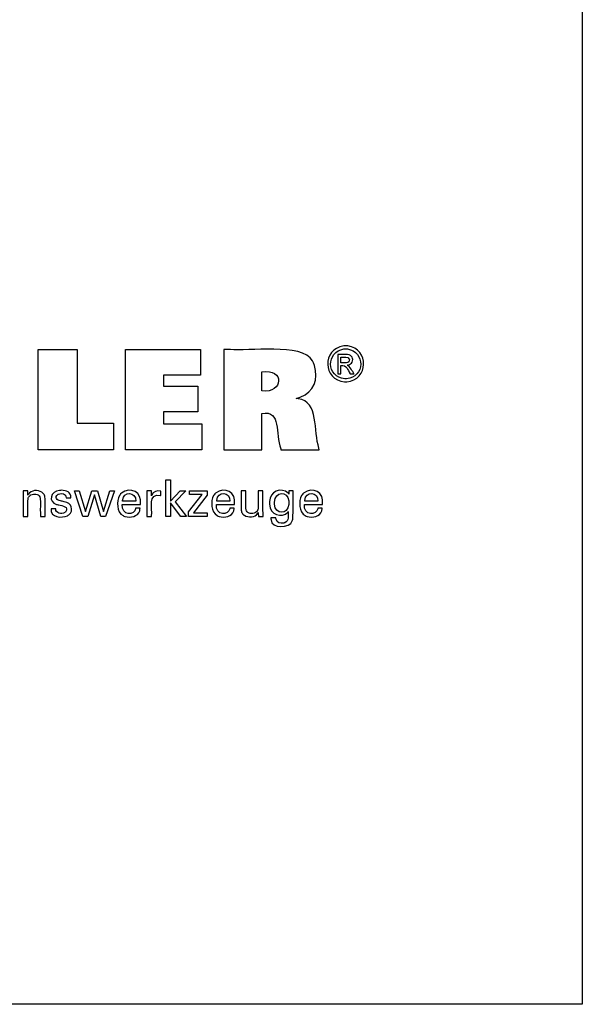
# Model space of a CAD drawing. Units: millimetres. Extents: x -107 to 181, y -46 to 151.
# Drawn here: x 135 to 181, y -46 to 33 of the extents above; entities that cross this region are included whole.
import ezdxf

# ---------------------------------------------------------------- set-up
doc = ezdxf.new("R2010")
doc.units = ezdxf.units.MM
doc.header["$MEASUREMENT"] = 0
doc.layers.add('圖層2', color=7, linetype='Continuous', lineweight=0)

msp = doc.modelspace()

# ---------------------------------------------------------------- linework, layer by layer
at = {"layer": '圖層2', "color": 18, "lineweight": 25, "true_color": 0x000000}
msp.add_lwpolyline([(-106.82, -45.926), (-106.82, 150.701), (180.55, 150.701), (180.55, -45.926)], close=True, dxfattribs=at)
for points in [[(142.986, 0.658), (142.986, -1.477), (136.951, -1.477), (136.951, 6.561), (140.062, 6.561), (140.062, 0.658), (142.986, 0.658)], [(143.937, -1.477), (143.937, 6.572), (149.961, 6.572), (149.961, 4.504), (146.977, 4.504), (146.977, 3.631), (149.749, 3.631), (149.749, 1.563), (146.977, 1.563), (146.977, 0.613), (150.066, 0.613), (150.066, -1.477), (143.937, -1.477)], [(147.544, -6.815), (147.166, -6.815), (147.166, -3.882), (147.544, -3.882), (147.544, -5.606), (148.318, -4.766), (148.779, -4.766), (147.927, -5.65), (148.838, -6.815), (148.375, -6.815), (147.544, -5.72), (147.544, -6.815)], [(141.703, -4.771), (142.167, -6.411), (142.689, -4.771), (143.055, -4.771), (142.347, -6.815), (141.951, -6.815), (141.458, -5.097), (140.921, -6.815), (140.52, -6.815), (139.851, -4.771), (140.221, -4.771), (140.73, -6.411), (141.243, -4.771), (141.703, -4.771)], [(148.992, -6.815), (148.992, -6.437), (150.081, -5.051), (149.059, -5.051), (149.059, -4.771), (150.497, -4.771), (150.497, -5.1), (149.376, -6.526), (150.493, -6.526), (150.493, -6.815), (148.992, -6.815)]]:
    msp.add_lwpolyline(points, dxfattribs=at)
for points, knots in [([(151.828, -1.477), (151.828, -1.477), (151.828, -1.201), (151.828, -1.201), (151.828, 1.298), (151.828, 3.797), (151.828, 6.296), (151.828, 6.296), (151.828, 6.572), (151.828, 6.572), (151.828, 6.572), (152.348, 6.572), (152.348, 6.572), (153.675, 6.372), (158.11, 7.129), (158.921, 5.654), (158.921, 5.654), (159.01, 5.49), (159.01, 5.49), (159.01, 5.49), (159.088, 5.291), (159.088, 5.291), (159.395, 4.19), (159.08, 3.161), (157.941, 2.754), (157.941, 2.754), (157.78, 2.698), (157.78, 2.698), (157.78, 2.698), (157.609, 2.649), (157.609, 2.649), (157.609, 2.649), (157.767, 2.619), (157.767, 2.619), (159.456, 2.422), (158.981, 0.016), (159.446, -1.356), (159.446, -1.356), (159.473, -1.477), (159.473, -1.477), (159.473, -1.477), (159.368, -1.477), (159.368, -1.477), (158.414, -1.477), (157.46, -1.477), (156.507, -1.477), (156.507, -1.477), (156.401, -1.477), (156.401, -1.477), (156.401, -1.477), (156.379, -1.39), (156.379, -1.39), (155.925, -0.191), (156.45, 1.724), (154.87, 1.439), (154.87, 1.439), (154.857, 1.436), (154.857, 1.436), (154.857, 1.436), (154.857, 1.336), (154.857, 1.336), (154.857, 0.432), (154.857, -0.473), (154.857, -1.378), (154.857, -1.378), (154.857, -1.477), (154.857, -1.477), (154.857, -1.477), (154.754, -1.477), (154.754, -1.477), (153.813, -1.477), (152.873, -1.477), (151.932, -1.477), (151.932, -1.477), (151.828, -1.477), (151.828, -1.477)], [0, 0, 0, 0, 1, 1, 1, 2, 2, 2, 3, 3, 3, 4, 4, 4, 5, 5, 5, 6, 6, 6, 7, 7, 7, 8, 8, 8, 9, 9, 9, 10, 10, 10, 11, 11, 11, 12, 12, 12, 13, 13, 13, 14, 14, 14, 15, 15, 15, 16, 16, 16, 17, 17, 17, 18, 18, 18, 19, 19, 19, 20, 20, 20, 21, 21, 21, 22, 22, 22, 23, 23, 23, 24, 24, 24, 25, 25, 25, 25]), ([(161.585, 6.858), (161.585, 6.858), (161.666, 6.855), (161.666, 6.855), (161.666, 6.855), (161.746, 6.848), (161.746, 6.848), (163.5, 6.596), (163.433, 4.127), (161.669, 3.969), (161.669, 3.969), (161.585, 3.966), (161.585, 3.966), (161.585, 3.966), (161.503, 3.969), (161.503, 3.969), (159.737, 4.132), (159.669, 6.591), (161.425, 6.848), (161.425, 6.848), (161.505, 6.855), (161.505, 6.855), (161.505, 6.855), (161.585, 6.858), (161.585, 6.858)], [0, 0, 0, 0, 1, 1, 1, 2, 2, 2, 3, 3, 3, 4, 4, 4, 5, 5, 5, 6, 6, 6, 7, 7, 7, 8, 8, 8, 8]), ([(161.585, 6.618), (161.585, 6.618), (161.518, 6.616), (161.518, 6.616), (161.518, 6.616), (161.451, 6.61), (161.451, 6.61), (159.987, 6.392), (160.044, 4.347), (161.516, 4.208), (161.516, 4.208), (161.585, 4.206), (161.585, 4.206), (161.585, 4.206), (161.655, 4.208), (161.655, 4.208), (163.125, 4.344), (163.183, 6.396), (161.719, 6.61), (161.719, 6.61), (161.653, 6.616), (161.653, 6.616), (161.653, 6.616), (161.585, 6.618), (161.585, 6.618)], [0, 0, 0, 0, 1, 1, 1, 2, 2, 2, 3, 3, 3, 4, 4, 4, 5, 5, 5, 6, 6, 6, 7, 7, 7, 8, 8, 8, 8]), ([(160.952, 4.613), (160.952, 4.613), (160.952, 4.666), (160.952, 4.666), (160.952, 5.149), (160.952, 5.632), (160.952, 6.114), (160.952, 6.114), (160.952, 6.168), (160.952, 6.168), (160.952, 6.168), (161.019, 6.168), (161.019, 6.168), (161.284, 6.141), (161.895, 6.254), (162.062, 5.998), (162.062, 5.998), (162.078, 5.975), (162.078, 5.975), (162.078, 5.975), (162.094, 5.951), (162.094, 5.951), (162.246, 5.69), (162.08, 5.379), (161.791, 5.32), (161.791, 5.32), (161.75, 5.313), (161.75, 5.313), (161.75, 5.313), (161.706, 5.308), (161.706, 5.308), (161.706, 5.308), (161.724, 5.3), (161.724, 5.3), (161.92, 5.229), (162.132, 4.792), (162.251, 4.623), (162.251, 4.623), (162.258, 4.613), (162.258, 4.613), (162.258, 4.613), (162.248, 4.613), (162.248, 4.613), (162.152, 4.613), (162.057, 4.613), (161.962, 4.613), (161.962, 4.613), (161.951, 4.613), (161.951, 4.613), (161.951, 4.613), (161.947, 4.621), (161.947, 4.621), (161.723, 4.956), (161.685, 5.336), (161.207, 5.273), (161.207, 5.273), (161.202, 5.273), (161.202, 5.273), (161.202, 5.273), (161.202, 5.25), (161.202, 5.25), (161.202, 5.045), (161.202, 4.84), (161.202, 4.635), (161.202, 4.635), (161.202, 4.613), (161.202, 4.613), (161.202, 4.613), (161.193, 4.613), (161.193, 4.613), (161.116, 4.613), (161.038, 4.613), (160.961, 4.613), (160.961, 4.613), (160.952, 4.613), (160.952, 4.613)], [0, 0, 0, 0, 1, 1, 1, 2, 2, 2, 3, 3, 3, 4, 4, 4, 5, 5, 5, 6, 6, 6, 7, 7, 7, 8, 8, 8, 9, 9, 9, 10, 10, 10, 11, 11, 11, 12, 12, 12, 13, 13, 13, 14, 14, 14, 15, 15, 15, 16, 16, 16, 17, 17, 17, 18, 18, 18, 19, 19, 19, 20, 20, 20, 21, 21, 21, 22, 22, 22, 23, 23, 23, 24, 24, 24, 25, 25, 25, 25]), ([(161.202, 5.487), (161.202, 5.487), (161.241, 5.487), (161.241, 5.487), (161.458, 5.501), (161.928, 5.409), (161.88, 5.77), (161.88, 5.77), (161.877, 5.784), (161.877, 5.784), (161.877, 5.784), (161.873, 5.798), (161.873, 5.798), (161.792, 6.028), (161.432, 5.937), (161.238, 5.957), (161.238, 5.957), (161.202, 5.957), (161.202, 5.957), (161.202, 5.957), (161.202, 5.941), (161.202, 5.941), (161.202, 5.795), (161.202, 5.649), (161.202, 5.503), (161.202, 5.503), (161.202, 5.487), (161.202, 5.487)], [0, 0, 0, 0, 1, 1, 1, 2, 2, 2, 3, 3, 3, 4, 4, 4, 5, 5, 5, 6, 6, 6, 7, 7, 7, 8, 8, 8, 9, 9, 9, 9]), ([(154.863, 3.249), (154.863, 3.249), (154.872, 3.248), (154.872, 3.248), (156.595, 3.031), (156.711, 5.073), (154.878, 4.772), (154.878, 4.772), (154.863, 4.771), (154.863, 4.771), (154.863, 4.771), (154.863, 4.718), (154.863, 4.718), (154.863, 4.246), (154.863, 3.774), (154.863, 3.301), (154.863, 3.301), (154.863, 3.249), (154.863, 3.249)], [0, 0, 0, 0, 1, 1, 1, 2, 2, 2, 3, 3, 3, 4, 4, 4, 5, 5, 5, 6, 6, 6, 6]), ([(136.119, -5.104), (136.119, -5.104), (136.135, -5.069), (136.135, -5.069), (136.135, -5.069), (136.154, -5.034), (136.154, -5.034), (136.367, -4.695), (136.921, -4.674), (137.234, -4.875), (137.234, -4.875), (137.265, -4.897), (137.265, -4.897), (137.265, -4.897), (137.294, -4.919), (137.294, -4.919), (137.294, -4.919), (137.322, -4.943), (137.322, -4.943), (137.4, -5.014), (137.447, -5.093), (137.47, -5.196), (137.47, -5.196), (137.475, -5.221), (137.475, -5.221), (137.475, -5.221), (137.479, -5.249), (137.479, -5.249), (137.512, -5.646), (137.483, -6.086), (137.493, -6.485), (137.493, -6.485), (137.493, -6.815), (137.493, -6.815), (137.493, -6.815), (137.48, -6.815), (137.48, -6.815), (137.363, -6.815), (137.246, -6.815), (137.129, -6.815), (137.129, -6.815), (137.116, -6.815), (137.116, -6.815), (137.116, -6.815), (137.116, -6.48), (137.116, -6.48), (137.099, -6.135), (137.148, -5.654), (137.095, -5.321), (137.095, -5.321), (137.083, -5.279), (137.083, -5.279), (137.083, -5.279), (137.067, -5.24), (137.067, -5.24), (137.008, -5.108), (136.899, -5.047), (136.759, -5.029), (136.759, -5.029), (136.711, -5.024), (136.711, -5.024), (136.711, -5.024), (136.661, -5.023), (136.661, -5.023), (136.661, -5.023), (136.609, -5.025), (136.609, -5.025), (136.609, -5.025), (136.559, -5.029), (136.559, -5.029), (136.411, -5.047), (136.27, -5.121), (136.186, -5.247), (136.186, -5.247), (136.166, -5.282), (136.166, -5.282), (136.166, -5.282), (136.149, -5.32), (136.149, -5.32), (136.075, -5.577), (136.144, -6.184), (136.119, -6.471), (136.119, -6.471), (136.119, -6.815), (136.119, -6.815), (136.119, -6.815), (136.106, -6.815), (136.106, -6.815), (135.989, -6.815), (135.871, -6.815), (135.754, -6.815), (135.754, -6.815), (135.741, -6.815), (135.741, -6.815), (135.741, -6.815), (135.741, -6.759), (135.741, -6.759), (135.728, -6.11), (135.763, -5.439), (135.726, -4.792), (135.726, -4.792), (135.725, -4.771), (135.725, -4.771), (135.725, -4.771), (135.738, -4.771), (135.738, -4.771), (135.857, -4.771), (135.975, -4.771), (136.093, -4.771), (136.093, -4.771), (136.107, -4.771), (136.107, -4.771), (136.107, -4.771), (136.107, -4.782), (136.107, -4.782), (136.11, -4.886), (136.115, -4.989), (136.118, -5.093), (136.118, -5.093), (136.119, -5.104), (136.119, -5.104)], [0, 0, 0, 0, 1, 1, 1, 2, 2, 2, 3, 3, 3, 4, 4, 4, 5, 5, 5, 6, 6, 6, 7, 7, 7, 8, 8, 8, 9, 9, 9, 10, 10, 10, 11, 11, 11, 12, 12, 12, 13, 13, 13, 14, 14, 14, 15, 15, 15, 16, 16, 16, 17, 17, 17, 18, 18, 18, 19, 19, 19, 20, 20, 20, 21, 21, 21, 22, 22, 22, 23, 23, 23, 24, 24, 24, 25, 25, 25, 26, 26, 26, 27, 27, 27, 28, 28, 28, 29, 29, 29, 30, 30, 30, 31, 31, 31, 32, 32, 32, 33, 33, 33, 34, 34, 34, 35, 35, 35, 36, 36, 36, 37, 37, 37, 38, 38, 38, 39, 39, 39, 40, 40, 40, 40]), ([(137.973, -6.2), (137.973, -6.2), (137.986, -6.2), (137.986, -6.2), (138.103, -6.2), (138.221, -6.2), (138.338, -6.2), (138.338, -6.2), (138.351, -6.2), (138.351, -6.2), (138.351, -6.2), (138.351, -6.203), (138.351, -6.203), (138.341, -6.574), (138.804, -6.662), (139.065, -6.507), (139.065, -6.507), (139.093, -6.488), (139.093, -6.488), (139.093, -6.488), (139.118, -6.468), (139.118, -6.468), (139.442, -6.036), (138.891, -5.957), (138.586, -5.899), (138.586, -5.899), (138.546, -5.889), (138.546, -5.889), (138.546, -5.889), (138.531, -5.886), (138.531, -5.886), (138.531, -5.886), (138.472, -5.871), (138.472, -5.871), (138.472, -5.871), (138.416, -5.855), (138.416, -5.855), (137.711, -5.644), (137.925, -4.788), (138.657, -4.734), (138.657, -4.734), (138.734, -4.727), (138.734, -4.727), (138.734, -4.727), (138.815, -4.725), (138.815, -4.725), (139.186, -4.719), (139.593, -4.881), (139.554, -5.317), (139.554, -5.317), (139.554, -5.319), (139.554, -5.319), (139.554, -5.319), (139.553, -5.322), (139.553, -5.322), (139.553, -5.322), (139.553, -5.324), (139.553, -5.324), (139.553, -5.324), (139.54, -5.324), (139.54, -5.324), (139.423, -5.324), (139.306, -5.324), (139.19, -5.324), (139.19, -5.324), (139.177, -5.324), (139.177, -5.324), (139.177, -5.324), (139.177, -5.32), (139.177, -5.32), (139.188, -5), (138.816, -4.935), (138.579, -5.028), (138.579, -5.028), (138.549, -5.042), (138.549, -5.042), (138.549, -5.042), (138.522, -5.057), (138.522, -5.057), (138.216, -5.294), (138.436, -5.522), (138.739, -5.569), (138.739, -5.569), (138.8, -5.586), (138.8, -5.586), (138.8, -5.586), (138.874, -5.606), (138.874, -5.606), (138.874, -5.606), (138.951, -5.626), (138.951, -5.626), (138.951, -5.626), (139.025, -5.647), (139.025, -5.647), (139.645, -5.732), (139.808, -6.317), (139.396, -6.692), (139.396, -6.692), (139.345, -6.728), (139.345, -6.728), (139.345, -6.728), (139.29, -6.76), (139.29, -6.76), (138.829, -6.968), (137.905, -6.922), (137.973, -6.213), (137.973, -6.213), (137.973, -6.2), (137.973, -6.2)], [0, 0, 0, 0, 1, 1, 1, 2, 2, 2, 3, 3, 3, 4, 4, 4, 5, 5, 5, 6, 6, 6, 7, 7, 7, 8, 8, 8, 9, 9, 9, 10, 10, 10, 11, 11, 11, 12, 12, 12, 13, 13, 13, 14, 14, 14, 15, 15, 15, 16, 16, 16, 17, 17, 17, 18, 18, 18, 19, 19, 19, 20, 20, 20, 21, 21, 21, 22, 22, 22, 23, 23, 23, 24, 24, 24, 25, 25, 25, 26, 26, 26, 27, 27, 27, 28, 28, 28, 29, 29, 29, 30, 30, 30, 31, 31, 31, 32, 32, 32, 33, 33, 33, 34, 34, 34, 35, 35, 35, 36, 36, 36, 36]), ([(145.103, -6.158), (145.103, -6.158), (145.1, -6.228), (145.1, -6.228), (145.1, -6.228), (145.091, -6.294), (145.091, -6.294), (145.091, -6.294), (145.076, -6.357), (145.076, -6.357), (144.928, -6.859), (144.337, -6.939), (143.899, -6.812), (143.899, -6.812), (143.819, -6.784), (143.819, -6.784), (143.819, -6.784), (143.744, -6.748), (143.744, -6.748), (143.218, -6.489), (143.222, -5.583), (143.455, -5.147), (143.455, -5.147), (143.5, -5.074), (143.5, -5.074), (143.5, -5.074), (143.551, -5.007), (143.551, -5.007), (143.551, -5.007), (143.608, -4.947), (143.608, -4.947), (144.35, -4.389), (145.292, -4.879), (145.134, -5.834), (145.134, -5.834), (145.133, -5.855), (145.133, -5.855), (145.133, -5.855), (145.083, -5.855), (145.083, -5.855), (144.633, -5.855), (144.183, -5.855), (143.733, -5.855), (143.733, -5.855), (143.683, -5.855), (143.683, -5.855), (143.683, -5.855), (143.683, -5.856), (143.683, -5.856), (143.582, -6.789), (144.71, -6.745), (144.745, -6.201), (144.745, -6.201), (144.747, -6.158), (144.747, -6.158), (144.747, -6.158), (144.759, -6.158), (144.759, -6.158), (144.87, -6.158), (144.98, -6.158), (145.091, -6.158), (145.091, -6.158), (145.103, -6.158), (145.103, -6.158)], [0, 0, 0, 0, 1, 1, 1, 2, 2, 2, 3, 3, 3, 4, 4, 4, 5, 5, 5, 6, 6, 6, 7, 7, 7, 8, 8, 8, 9, 9, 9, 10, 10, 10, 11, 11, 11, 12, 12, 12, 13, 13, 13, 14, 14, 14, 15, 15, 15, 16, 16, 16, 17, 17, 17, 18, 18, 18, 19, 19, 19, 20, 20, 20, 21, 21, 21, 21]), ([(145.658, -6.815), (145.658, -6.815), (145.658, -6.756), (145.658, -6.756), (145.645, -6.1), (145.68, -5.442), (145.648, -4.787), (145.648, -4.787), (145.646, -4.771), (145.646, -4.771), (145.646, -4.771), (145.659, -4.771), (145.659, -4.771), (145.777, -4.771), (145.894, -4.771), (146.011, -4.771), (146.011, -4.771), (146.024, -4.771), (146.024, -4.771), (146.024, -4.771), (146.025, -4.784), (146.025, -4.784), (146.028, -4.906), (146.03, -5.027), (146.032, -5.149), (146.032, -5.149), (146.032, -5.162), (146.032, -5.162), (146.032, -5.162), (146.046, -5.12), (146.046, -5.12), (146.15, -4.81), (146.465, -4.735), (146.754, -4.783), (146.754, -4.783), (146.762, -4.785), (146.762, -4.785), (146.762, -4.785), (146.762, -4.797), (146.762, -4.797), (146.762, -4.906), (146.762, -5.015), (146.762, -5.124), (146.762, -5.124), (146.762, -5.136), (146.762, -5.136), (146.762, -5.136), (146.749, -5.134), (146.749, -5.134), (145.693, -4.932), (146.123, -6.181), (146.032, -6.775), (146.032, -6.775), (146.032, -6.815), (146.032, -6.815), (146.032, -6.815), (146.019, -6.815), (146.019, -6.815), (145.903, -6.815), (145.787, -6.815), (145.671, -6.815), (145.671, -6.815), (145.658, -6.815), (145.658, -6.815)], [0, 0, 0, 0, 1, 1, 1, 2, 2, 2, 3, 3, 3, 4, 4, 4, 5, 5, 5, 6, 6, 6, 7, 7, 7, 8, 8, 8, 9, 9, 9, 10, 10, 10, 11, 11, 11, 12, 12, 12, 13, 13, 13, 14, 14, 14, 15, 15, 15, 16, 16, 16, 17, 17, 17, 18, 18, 18, 19, 19, 19, 20, 20, 20, 21, 21, 21, 21]), ([(152.646, -6.158), (152.646, -6.158), (152.644, -6.228), (152.644, -6.228), (152.644, -6.228), (152.635, -6.294), (152.635, -6.294), (152.635, -6.294), (152.621, -6.357), (152.621, -6.357), (152.472, -6.859), (151.88, -6.939), (151.443, -6.812), (151.443, -6.812), (151.363, -6.784), (151.363, -6.784), (151.363, -6.784), (151.288, -6.748), (151.288, -6.748), (150.762, -6.488), (150.765, -5.584), (150.999, -5.147), (150.999, -5.147), (151.044, -5.074), (151.044, -5.074), (151.044, -5.074), (151.095, -5.007), (151.095, -5.007), (151.095, -5.007), (151.152, -4.947), (151.152, -4.947), (151.894, -4.39), (152.836, -4.879), (152.678, -5.834), (152.678, -5.834), (152.677, -5.844), (152.677, -5.844), (152.677, -5.844), (152.676, -5.855), (152.676, -5.855), (152.676, -5.855), (152.627, -5.855), (152.627, -5.855), (152.177, -5.855), (151.727, -5.855), (151.277, -5.855), (151.277, -5.855), (151.228, -5.855), (151.228, -5.855), (151.228, -5.855), (151.228, -5.856), (151.228, -5.856), (151.124, -6.789), (152.253, -6.746), (152.289, -6.201), (152.289, -6.201), (152.291, -6.158), (152.291, -6.158), (152.291, -6.158), (152.303, -6.158), (152.303, -6.158), (152.414, -6.158), (152.524, -6.158), (152.634, -6.158), (152.634, -6.158), (152.646, -6.158), (152.646, -6.158)], [0, 0, 0, 0, 1, 1, 1, 2, 2, 2, 3, 3, 3, 4, 4, 4, 5, 5, 5, 6, 6, 6, 7, 7, 7, 8, 8, 8, 9, 9, 9, 10, 10, 10, 11, 11, 11, 12, 12, 12, 13, 13, 13, 14, 14, 14, 15, 15, 15, 16, 16, 16, 17, 17, 17, 18, 18, 18, 19, 19, 19, 20, 20, 20, 21, 21, 21, 22, 22, 22, 22]), ([(156.988, -6.427), (156.988, -6.427), (156.973, -6.453), (156.973, -6.453), (156.973, -6.453), (156.956, -6.479), (156.956, -6.479), (156.458, -6.982), (155.483, -6.7), (155.492, -5.828), (155.492, -5.828), (155.489, -5.723), (155.489, -5.723), (155.489, -5.723), (155.492, -5.624), (155.492, -5.624), (155.478, -4.82), (156.427, -4.427), (156.972, -4.96), (156.972, -4.96), (156.995, -4.991), (156.995, -4.991), (156.995, -4.991), (157.017, -5.023), (157.017, -5.023), (157.017, -5.023), (157.017, -5.014), (157.017, -5.014), (157.022, -4.936), (157.025, -4.858), (157.03, -4.779), (157.03, -4.779), (157.031, -4.771), (157.031, -4.771), (157.031, -4.771), (157.043, -4.771), (157.043, -4.771), (157.152, -4.771), (157.262, -4.771), (157.372, -4.771), (157.372, -4.771), (157.384, -4.771), (157.384, -4.771), (157.384, -4.771), (157.381, -4.809), (157.381, -4.809), (157.332, -5.528), (157.415, -6.329), (157.343, -7.027), (157.343, -7.027), (157.324, -7.107), (157.324, -7.107), (157.324, -7.107), (157.298, -7.181), (157.298, -7.181), (157.138, -7.779), (155.62, -7.823), (155.603, -7.091), (155.603, -7.091), (155.595, -7.019), (155.595, -7.019), (155.595, -7.019), (155.592, -6.942), (155.592, -6.942), (155.592, -6.942), (155.606, -6.942), (155.606, -6.942), (155.732, -6.942), (155.858, -6.942), (155.984, -6.942), (155.984, -6.942), (155.998, -6.942), (155.998, -6.942), (155.998, -6.942), (156, -6.987), (156, -6.987), (156, -6.987), (156.005, -7.029), (156.005, -7.029), (156.054, -7.345), (156.354, -7.391), (156.621, -7.345), (156.621, -7.345), (156.669, -7.333), (156.669, -7.333), (156.669, -7.333), (156.714, -7.318), (156.714, -7.318), (157.062, -7.183), (156.976, -6.769), (156.988, -6.475), (156.988, -6.475), (156.988, -6.427), (156.988, -6.427)], [0, 0, 0, 0, 1, 1, 1, 2, 2, 2, 3, 3, 3, 4, 4, 4, 5, 5, 5, 6, 6, 6, 7, 7, 7, 8, 8, 8, 9, 9, 9, 10, 10, 10, 11, 11, 11, 12, 12, 12, 13, 13, 13, 14, 14, 14, 15, 15, 15, 16, 16, 16, 17, 17, 17, 18, 18, 18, 19, 19, 19, 20, 20, 20, 21, 21, 21, 22, 22, 22, 23, 23, 23, 24, 24, 24, 25, 25, 25, 26, 26, 26, 27, 27, 27, 28, 28, 28, 29, 29, 29, 30, 30, 30, 31, 31, 31, 31]), ([(159.699, -6.158), (159.699, -6.158), (159.696, -6.228), (159.696, -6.228), (159.696, -6.228), (159.687, -6.294), (159.687, -6.294), (159.687, -6.294), (159.673, -6.357), (159.673, -6.357), (159.524, -6.859), (158.932, -6.939), (158.495, -6.812), (158.495, -6.812), (158.415, -6.784), (158.415, -6.784), (158.415, -6.784), (158.34, -6.748), (158.34, -6.748), (157.815, -6.489), (157.818, -5.583), (158.051, -5.147), (158.051, -5.147), (158.096, -5.074), (158.096, -5.074), (158.096, -5.074), (158.147, -5.007), (158.147, -5.007), (158.147, -5.007), (158.204, -4.947), (158.204, -4.947), (158.946, -4.39), (159.888, -4.878), (159.731, -5.834), (159.731, -5.834), (159.729, -5.844), (159.729, -5.844), (159.729, -5.844), (159.729, -5.855), (159.729, -5.855), (159.729, -5.855), (159.679, -5.855), (159.679, -5.855), (159.229, -5.855), (158.779, -5.855), (158.33, -5.855), (158.33, -5.855), (158.28, -5.855), (158.28, -5.855), (158.28, -5.855), (158.28, -5.856), (158.28, -5.856), (158.177, -6.79), (159.307, -6.744), (159.341, -6.201), (159.341, -6.201), (159.343, -6.158), (159.343, -6.158), (159.343, -6.158), (159.355, -6.158), (159.355, -6.158), (159.466, -6.158), (159.576, -6.158), (159.686, -6.158), (159.686, -6.158), (159.699, -6.158), (159.699, -6.158)], [0, 0, 0, 0, 1, 1, 1, 2, 2, 2, 3, 3, 3, 4, 4, 4, 5, 5, 5, 6, 6, 6, 7, 7, 7, 8, 8, 8, 9, 9, 9, 10, 10, 10, 11, 11, 11, 12, 12, 12, 13, 13, 13, 14, 14, 14, 15, 15, 15, 16, 16, 16, 17, 17, 17, 18, 18, 18, 19, 19, 19, 20, 20, 20, 21, 21, 21, 22, 22, 22, 22]), ([(143.703, -5.59), (143.703, -5.59), (143.739, -5.59), (143.739, -5.59), (144.066, -5.59), (144.394, -5.59), (144.721, -5.59), (144.721, -5.59), (144.757, -5.59), (144.757, -5.59), (144.757, -5.59), (144.757, -5.588), (144.757, -5.588), (144.805, -4.796), (143.758, -4.767), (143.705, -5.53), (143.705, -5.53), (143.703, -5.59), (143.703, -5.59)], [0, 0, 0, 0, 1, 1, 1, 2, 2, 2, 3, 3, 3, 4, 4, 4, 5, 5, 5, 6, 6, 6, 6]), ([(151.247, -5.59), (151.247, -5.59), (151.283, -5.59), (151.283, -5.59), (151.61, -5.59), (151.938, -5.59), (152.265, -5.59), (152.265, -5.59), (152.301, -5.59), (152.301, -5.59), (152.301, -5.59), (152.301, -5.588), (152.301, -5.588), (152.349, -4.796), (151.302, -4.767), (151.249, -5.53), (151.249, -5.53), (151.247, -5.59), (151.247, -5.59)], [0, 0, 0, 0, 1, 1, 1, 2, 2, 2, 3, 3, 3, 4, 4, 4, 5, 5, 5, 6, 6, 6, 6]), ([(154.578, -6.493), (154.578, -6.493), (154.562, -6.529), (154.562, -6.529), (154.562, -6.529), (154.542, -6.563), (154.542, -6.563), (154.328, -6.904), (153.779, -6.931), (153.464, -6.724), (153.464, -6.724), (153.433, -6.703), (153.433, -6.703), (153.433, -6.703), (153.404, -6.68), (153.404, -6.68), (153.404, -6.68), (153.376, -6.656), (153.376, -6.656), (153.299, -6.584), (153.249, -6.506), (153.228, -6.402), (153.228, -6.402), (153.223, -6.378), (153.223, -6.378), (153.223, -6.378), (153.219, -6.35), (153.219, -6.35), (153.187, -5.948), (153.216, -5.507), (153.206, -5.103), (153.206, -5.103), (153.206, -4.771), (153.206, -4.771), (153.206, -4.771), (153.219, -4.771), (153.219, -4.771), (153.335, -4.771), (153.451, -4.771), (153.567, -4.771), (153.567, -4.771), (153.58, -4.771), (153.58, -4.771), (153.58, -4.771), (153.58, -5.109), (153.58, -5.109), (153.597, -5.458), (153.548, -5.943), (153.602, -6.28), (153.602, -6.28), (153.614, -6.322), (153.614, -6.322), (153.614, -6.322), (153.629, -6.361), (153.629, -6.361), (153.688, -6.493), (153.799, -6.554), (153.938, -6.573), (153.938, -6.573), (153.985, -6.577), (153.985, -6.577), (153.985, -6.577), (154.035, -6.579), (154.035, -6.579), (154.035, -6.579), (154.087, -6.577), (154.087, -6.577), (154.087, -6.577), (154.137, -6.573), (154.137, -6.573), (154.29, -6.552), (154.422, -6.481), (154.51, -6.352), (154.51, -6.352), (154.531, -6.316), (154.531, -6.316), (154.531, -6.316), (154.548, -6.279), (154.548, -6.279), (154.624, -6.02), (154.553, -5.407), (154.578, -5.118), (154.578, -5.118), (154.578, -4.771), (154.578, -4.771), (154.578, -4.771), (154.591, -4.771), (154.591, -4.771), (154.708, -4.771), (154.826, -4.771), (154.943, -4.771), (154.943, -4.771), (154.956, -4.771), (154.956, -4.771), (154.956, -4.771), (154.956, -4.827), (154.956, -4.827), (154.971, -5.471), (154.929, -6.155), (154.972, -6.796), (154.972, -6.796), (154.974, -6.815), (154.974, -6.815), (154.974, -6.815), (154.961, -6.815), (154.961, -6.815), (154.842, -6.815), (154.722, -6.815), (154.603, -6.815), (154.603, -6.815), (154.59, -6.815), (154.59, -6.815), (154.59, -6.815), (154.589, -6.804), (154.589, -6.804), (154.586, -6.704), (154.583, -6.604), (154.579, -6.504), (154.579, -6.504), (154.578, -6.493), (154.578, -6.493)], [0, 0, 0, 0, 1, 1, 1, 2, 2, 2, 3, 3, 3, 4, 4, 4, 5, 5, 5, 6, 6, 6, 7, 7, 7, 8, 8, 8, 9, 9, 9, 10, 10, 10, 11, 11, 11, 12, 12, 12, 13, 13, 13, 14, 14, 14, 15, 15, 15, 16, 16, 16, 17, 17, 17, 18, 18, 18, 19, 19, 19, 20, 20, 20, 21, 21, 21, 22, 22, 22, 23, 23, 23, 24, 24, 24, 25, 25, 25, 26, 26, 26, 27, 27, 27, 28, 28, 28, 29, 29, 29, 30, 30, 30, 31, 31, 31, 32, 32, 32, 33, 33, 33, 34, 34, 34, 35, 35, 35, 36, 36, 36, 37, 37, 37, 38, 38, 38, 39, 39, 39, 40, 40, 40, 40]), ([(157.034, -5.703), (157.034, -5.703), (157.032, -5.632), (157.032, -5.632), (157.032, -5.632), (157.026, -5.563), (157.026, -5.563), (156.937, -4.753), (155.903, -4.774), (155.886, -5.686), (155.886, -5.686), (155.884, -5.765), (155.884, -5.765), (155.884, -5.765), (155.886, -5.837), (155.886, -5.837), (155.918, -6.688), (156.961, -6.715), (157.026, -5.856), (157.026, -5.856), (157.032, -5.782), (157.032, -5.782), (157.032, -5.782), (157.034, -5.703), (157.034, -5.703)], [0, 0, 0, 0, 1, 1, 1, 2, 2, 2, 3, 3, 3, 4, 4, 4, 5, 5, 5, 6, 6, 6, 7, 7, 7, 8, 8, 8, 8]), ([(158.299, -5.59), (158.299, -5.59), (158.335, -5.59), (158.335, -5.59), (158.662, -5.59), (158.99, -5.59), (159.317, -5.59), (159.317, -5.59), (159.353, -5.59), (159.353, -5.59), (159.353, -5.59), (159.353, -5.588), (159.353, -5.588), (159.401, -4.795), (158.353, -4.767), (158.301, -5.53), (158.301, -5.53), (158.299, -5.59), (158.299, -5.59)], [0, 0, 0, 0, 1, 1, 1, 2, 2, 2, 3, 3, 3, 4, 4, 4, 5, 5, 5, 6, 6, 6, 6])]:
    msp.add_open_spline(points, degree=3, knots=knots, dxfattribs=at)

doc.saveas('drawing.dxf')
